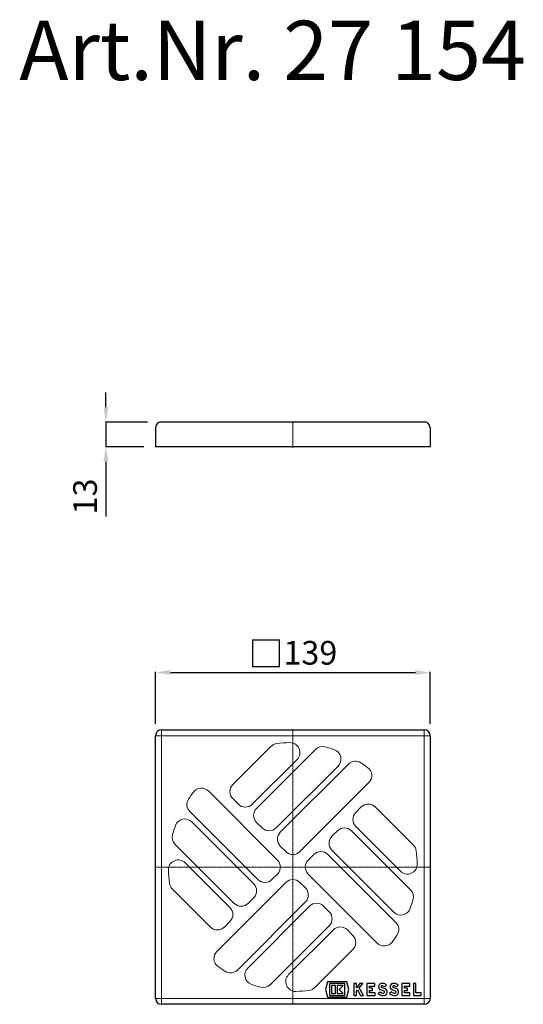
# Model space of a CAD drawing. Units: millimetres. Extents: x 1862 to 2117, y 1930 to 2429.
import ezdxf

# ---------------------------------------------------------------- set-up
doc = ezdxf.new("R2010")
doc.units = ezdxf.units.MM
doc.header["$LTSCALE"] = 10
doc.linetypes.add('MITTE2', pattern=[1.125, 0.75, -0.125, 0.125, -0.125])
doc.layers.add('Bemaßung', color=5, linetype='Continuous', lineweight=15)
doc.layers.add('KESSEL-System 125', color=7, linetype='Continuous')
doc.styles.add('R4', font='swisscb.ttf', dxfattribs={"height": 60})
doc.styles.get("Standard").update_dxf_attribs({"font": 'romans.shx', "width": 0.8})
doc.dimstyles.new('ISO-25', dxfattribs={"dimtxt": 2.5, "dimasz": 2.5, "dimexe": 1.25, "dimexo": 0.625, "dimtad": 1, "dimtxsty": 'Standard', "dimcen": 2.5, "dimadec": 0, "dimazin": 0, "dimtfac": 1, "dimtmove": 0, "dimatfit": 3, "dimfxl": 0, "dimarcsym": 0})

# ---------------------------------------------------------------- blocks, each defined once
blk = doc.blocks.new('*D0')
at = {"layer": 'Bemaßung', "color": 0, "lineweight": -2, "transparency": 16777216}
for p, q in [((1930.5, 2072.5), (1930.5, 2098.78)), ((2069.5, 2072.5), (2069.5, 2098.78)), ((1938, 2098.48), (2062, 2098.48))]:
    blk.add_line(p, q, dxfattribs=at)
at = {"layer": 'Bemaßung', "color": 0, "transparency": 16777216}
for points in [[(1938, 2099.73), (1938, 2097.23), (1930.5, 2098.48)], [(2062, 2099.73), (2062, 2097.23), (2069.5, 2098.48)]]:
    blk.add_solid(points, dxfattribs=at)
at = {"layer": 'DEFPOINTS', "color": 0, "transparency": 16777216}
for p in [(2069.5, 2098.48), (1930.5, 2066.5), (2069.5, 2066.5)]:
    blk.add_point(p, dxfattribs=at)
at = {"layer": 'Bemaßung', "color": 0, "transparency": 16777216, "insert": (2000, 2107.98), "char_height": 12, "attachment_point": 5}
blk.add_mtext('{\\fArial|b0|i0|c0|p34;\\H1.083x;□}139', dxfattribs=at)
blk = doc.blocks.new('*D6')
at = {"layer": 'Bemaßung', "color": 0, "lineweight": -2, "transparency": 16777216}
for p, q in [((1905.39, 2232.8), (1905.39, 2240.3)), ((1926.5, 2225.3), (1905.09, 2225.3)), ((1905.39, 2225.3), (1905.39, 2212.7)), ((1924.5, 2212.7), (1905.09, 2212.7)), ((1905.39, 2205.2), (1905.39, 2177.53))]:
    blk.add_line(p, q, dxfattribs=at)
at = {"layer": 'Bemaßung', "color": 0, "transparency": 16777216}
for points in [[(1904.14, 2232.8), (1906.64, 2232.8), (1905.39, 2225.3)], [(1904.14, 2205.2), (1906.64, 2205.2), (1905.39, 2212.7)]]:
    blk.add_solid(points, dxfattribs=at)
at = {"layer": 'DEFPOINTS', "color": 0, "transparency": 16777216}
for p in [(1932.5, 2225.3), (1905.39, 2212.7), (1930.5, 2212.7)]:
    blk.add_point(p, dxfattribs=at)
at = {"layer": 'Bemaßung', "color": 0, "transparency": 16777216, "insert": (1896.39, 2187.61), "char_height": 12, "attachment_point": 5, "rotation": 90}
blk.add_mtext('13', dxfattribs=at)
blk = doc.blocks.new('SW_CENTERMARKSYMBOL_0')
at = {"color": 0, "linetype": 'Continuous', "lineweight": 0}
for q in [(-2.5, 0), (0, 2.5), (0, -2.5), (2.5, 0)]:
    blk.add_line((0, 0), q, dxfattribs=at)
blk = doc.blocks.new('SW_CENTERMARKSYMBOL_1')
at = {"color": 0, "linetype": 'Continuous', "lineweight": 0}
for q in [(-2.5, 0), (0, 2.5), (0, -2.5), (2.5, 0)]:
    blk.add_line((0, 0), q, dxfattribs=at)
blk = doc.blocks.new('SW_CENTERMARKSYMBOL_2')
at = {"color": 0, "linetype": 'Continuous', "lineweight": 0}
for q in [(-2.5, 0), (0, 2.5), (0, -2.5), (2.5, 0)]:
    blk.add_line((0, 0), q, dxfattribs=at)
blk = doc.blocks.new('SW_CENTERMARKSYMBOL_3')
at = {"color": 0, "linetype": 'Continuous', "lineweight": 0}
for q in [(-2.5, 0), (0, 2.5), (0, -2.5), (2.5, 0)]:
    blk.add_line((0, 0), q, dxfattribs=at)
blk = doc.blocks.new('27154_3 Langloch')
at = {"color": 7, "linetype": 'Continuous', "lineweight": 0}
for p, q in [((31.82, 27.58), (34.65, 30.41)), ((41.72, 30.41), (61.04, 11.08)), ((54.45, -2.12), (31.82, 20.51)), ((19.8, 15.56), (22.63, 18.38)), ((29.7, 18.38), (59.56, -11.48)), ((7.78, 3.54), (10.61, 6.36)), ((17.68, 6.36), (52.15, -28.1)), ((51.15, -22.86), (19.8, 8.49)), ((42.74, -38.5), (7.78, -3.54))]:
    blk.add_line(p, q, dxfattribs=at)
for centre, radius, start, end in [((38.18, 26.87), 5, 45, 135), ((35.36, 24.04), 5, 135, 225), ((23.33, 12.02), 5, 135, 225), ((26.16, 14.85), 5, 45, 135), ((57.51, 7.55), 5, 7.4765, 45), ((14.14, 2.83), 5, 45, 135), ((0, 0), 63, 1.3972, 7.4765), ((11.31, 0), 5, 135, 225), ((57.98, 1.41), 5, 225, 1.3972), ((56.02, -15.01), 5, 345, 45), ((0, 0), 63, 340.5332, 345), ((54.68, -19.33), 5, 225, 340.5332), ((48.61, -31.64), 5, 326.9405, 45), ((0, 0), 63, 322.9281, 326.9405), ((46.28, -34.96), 5, 225, 322.9281)]:
    blk.add_arc(centre, radius, start, end, dxfattribs=at)
blk = doc.blocks.new('27154 - ds')
at = {"color": 7, "linetype": 'Continuous', "lineweight": 30}
for p, q in [((-69.5, -66.5), (-69.5, 66.5)), ((-66.5, 69.5), (66.5, 69.5)), ((69.5, 66.5), (69.5, -66.5)), ((17.57, -58.1), (16.6, -62)), ((27.39, -58.1), (17.57, -58.1)), ((26.38, -59), (18.58, -59)), ((18.58, -59), (18.58, -65)), ((26.38, -65), (26.38, -59)), ((28.36, -62), (27.39, -58.1)), ((30.91, -59), (30.91, -65)), ((32.17, -59), (30.91, -59)), ((32.17, -61.09), (32.17, -59)), ((33.87, -59), (32.17, -61.09)), ((33.61, -61.22), (35.41, -59)), ((35.41, -59), (33.87, -59)), ((41.47, -59), (37.51, -59)), ((37.51, -59), (37.51, -65)), ((41.47, -60.26), (41.47, -59)), ((46.55, -60.67), (47.44, -59.78)), ((52.4, -60.67), (53.29, -59.78)), ((55.21, -59), (55.21, -65)), ((59.17, -59), (55.21, -59)), ((59.17, -60.26), (59.17, -59)), ((61.06, -59), (61.06, -65)), ((62.32, -59), (61.06, -59)), ((62.32, -63.74), (62.32, -59)), ((16.6, -62), (17.57, -65.9)), ((19.54, -59.96), (19.54, -64.04)), ((21.64, -59.96), (19.54, -59.96)), ((19.54, -64.04), (21.64, -64.04)), ((21.64, -64.04), (21.64, -59.96)), ((25.54, -59.96), (22.48, -59.96)), ((22.48, -59.96), (22.48, -64.04)), ((22.48, -64.04), (25.54, -64.04)), ((23.5, -62), (25.54, -59.96)), ((25.54, -64.04), (23.5, -62)), ((27.39, -65.9), (28.36, -62)), ((32.17, -63), (32.78, -62.25)), ((32.17, -65), (32.17, -63)), ((32.78, -62.25), (34.3, -65)), ((35.71, -65), (33.61, -61.22)), ((38.77, -60.26), (41.47, -60.26)), ((38.77, -61.25), (38.77, -60.26)), ((40.27, -61.25), (38.77, -61.25)), ((38.77, -62.51), (40.27, -62.51)), ((38.77, -63.74), (38.77, -62.51)), ((41.59, -63.74), (38.77, -63.74)), ((40.27, -62.51), (40.27, -61.25)), ((41.59, -65), (41.59, -63.74)), ((44.02, -63.2), (43.13, -64.09)), ((49.87, -63.2), (48.98, -64.09)), ((56.47, -60.26), (59.17, -60.26)), ((56.47, -61.25), (56.47, -60.26)), ((57.97, -61.25), (56.47, -61.25)), ((56.47, -62.51), (57.97, -62.51)), ((56.47, -63.74), (56.47, -62.51)), ((59.29, -63.74), (56.47, -63.74)), ((57.97, -62.51), (57.97, -61.25)), ((59.29, -65), (59.29, -63.74)), ((65, -63.74), (62.32, -63.74)), ((65, -65), (65, -63.74)), ((66.5, -69.5), (-66.5, -69.5)), ((17.57, -65.9), (27.39, -65.9)), ((18.58, -65), (26.38, -65)), ((30.91, -65), (32.17, -65)), ((34.3, -65), (35.71, -65)), ((37.51, -65), (41.59, -65)), ((55.21, -65), (59.29, -65)), ((61.06, -65), (65, -65))]:
    blk.add_line(p, q, dxfattribs=at)
at = {"color": 7, "linetype": 'Continuous', "lineweight": 0}
for p, q in [((-69.5, 66.5), (69.5, 66.5)), ((-66.5, -69.5), (-66.5, 69.5)), ((66.5, -69.5), (66.5, 69.5)), ((-69.5, -66.5), (69.5, -66.5))]:
    blk.add_line(p, q, dxfattribs=at)
at = {"color": 7, "linetype": 'Continuous', "lineweight": 30}
for centre, radius, start, end in [((-66.5, 66.5), 3, 90, 180), ((66.5, 66.5), 3, 0, 90), ((45.01, -60.61), 1.65, 101.9549, 255.7819), ((45.31, -62.03), 3.1, 46.5694, 101.9549), ((50.86, -60.61), 1.65, 101.9549, 255.7819), ((51.16, -62.03), 3.1, 46.5694, 101.9549), ((45.63, -61.42), 3.66, 226.8386, 278.5268), ((45.63, -61.42), 2.4, 227.8045, 278.5268), ((42.91, -68.9), 6.9, 61.9275, 75.7819), ((45.01, -60.61), 0.39, 101.9549, 255.7819), ((42.91, -68.9), 8.16, 61.9275, 75.7819), ((45.31, -62.03), 1.84, 47.6456, 101.9549), ((45.91, -63.28), 0.525, 278.5268, 61.9275), ((45.91, -63.28), 1.79, 278.5268, 61.9275), ((51.48, -61.42), 3.66, 226.8386, 278.5268), ((51.48, -61.42), 2.4, 227.8045, 278.5268), ((48.76, -68.9), 6.9, 61.9275, 75.7819), ((50.86, -60.61), 0.39, 101.9549, 255.7819), ((48.76, -68.9), 8.16, 61.9275, 75.7819), ((51.16, -62.03), 1.84, 47.6456, 101.9549), ((51.76, -63.28), 0.525, 278.5268, 61.9275), ((51.76, -63.28), 1.79, 278.5268, 61.9275), ((-66.5, -66.5), 3, 180, 270), ((66.5, -66.5), 3, 270, 0)]:
    blk.add_arc(centre, radius, start, end, dxfattribs=at)
at = {"layer": 'KESSEL-System 125', "color": 1, "linetype": 'MITTE2', "lineweight": 9, "ltscale": 0.1}
for p, q in [((0, 69.5), (0, -69.5)), ((69.5, 0), (-69.5, 0))]:
    blk.add_line(p, q, dxfattribs=at)
at = {"color": 7, "linetype": 'Continuous', "lineweight": 0}
for name, p in [('SW_CENTERMARKSYMBOL_3', (-66.5, 66.5)), ('SW_CENTERMARKSYMBOL_2', (66.5, 66.5)), ('SW_CENTERMARKSYMBOL_1', (-66.5, -66.5)), ('SW_CENTERMARKSYMBOL_0', (66.5, -66.5))]:
    blk.add_blockref(name, p, dxfattribs=at)
at = {"layer": 'KESSEL-System 125'}
for rotation in [90, 90, 90, 180, 270]:
    blk.add_blockref('27154_3 Langloch', (0, 0), dxfattribs=dict(at, rotation=rotation))
blk.add_blockref('27154_3 Langloch', (0, 0), dxfattribs=at)
blk = doc.blocks.new('27154 - va')
at = {"color": 7, "linetype": 'Continuous', "lineweight": 30}
for p, q in [((-69.5, -3), (-69.5, -12.6)), ((69.5, -3), (69.5, -12.6)), ((69.5, -12.6), (-69.5, -12.6))]:
    blk.add_line(p, q, dxfattribs=at)
at = {"layer": 'KESSEL-System 125'}
for p in [(67.5, 0), (-64.7, 0)]:
    blk.add_line(p, (-67.5, 0), dxfattribs=at)
at = {"layer": 'KESSEL-System 125', "color": 1, "linetype": 'MITTE2', "lineweight": 9, "ltscale": 0.1}
blk.add_line((0, -13.02), (0, 0), dxfattribs=at)
at = {"layer": 'KESSEL-System 125'}
for centre, start, end in [((-66.39, -2.91), 110.8733, 181.7466), ((66.39, -2.91), 358.2534, 69.1267)]:
    blk.add_arc(centre, 3.11, start, end, dxfattribs=at)

msp = doc.modelspace()

# ---------------------------------------------------------------- block references
at = {"layer": 'KESSEL-System 125'}
for name, p in [('27154 - va', (2000, 2225.3)), ('27154 - ds', (2000, 2000))]:
    msp.add_blockref(name, p, dxfattribs=at)

# ---------------------------------------------------------------- texts
at = {"layer": 'KESSEL-System 125', "color": 200, "style": 'R4'}
msp.add_text('Art.Nr. 27 154', height=30, dxfattribs=at).set_placement((1861.58, 2398.46))

# ---------------------------------------------------------------- dimensions: what is measured, and where the dimension line sits
at = {"layer": 'Bemaßung', "color": 5}
dim = msp.add_linear_dim(base=(1905.39, 2212.7), p1=(1932.5, 2225.3), p2=(1930.5, 2212.7), angle=90, dimstyle='ISO-25', override={"dimscale": 30, "dimtxt": 0.4, "dimasz": 0.25, "dimexe": 0.01, "dimexo": 0.2, "dimgap": 0.1, "dimdec": 0}, dxfattribs=at)
dim.commit()
dim.dimension.update_dxf_attribs({"geometry": '*D6', "text_midpoint": (1896.39, 2187.61)})
dim = msp.add_linear_dim(base=(2069.5, 2098.48), p1=(1930.5, 2066.5), p2=(2069.5, 2066.5), text='{\\fArial|b0|i0|c0|p34;\\H1.083x;□}<>', dimstyle='ISO-25', override={"dimscale": 30, "dimtxt": 0.4, "dimasz": 0.25, "dimexe": 0.01, "dimexo": 0.2, "dimgap": 0.1, "dimdec": 0}, dxfattribs=at)
dim.commit()
dim.dimension.update_dxf_attribs({"geometry": '*D0', "text_midpoint": (2000, 2098.48), "dimtype": 160})

doc.saveas('drawing.dxf')
